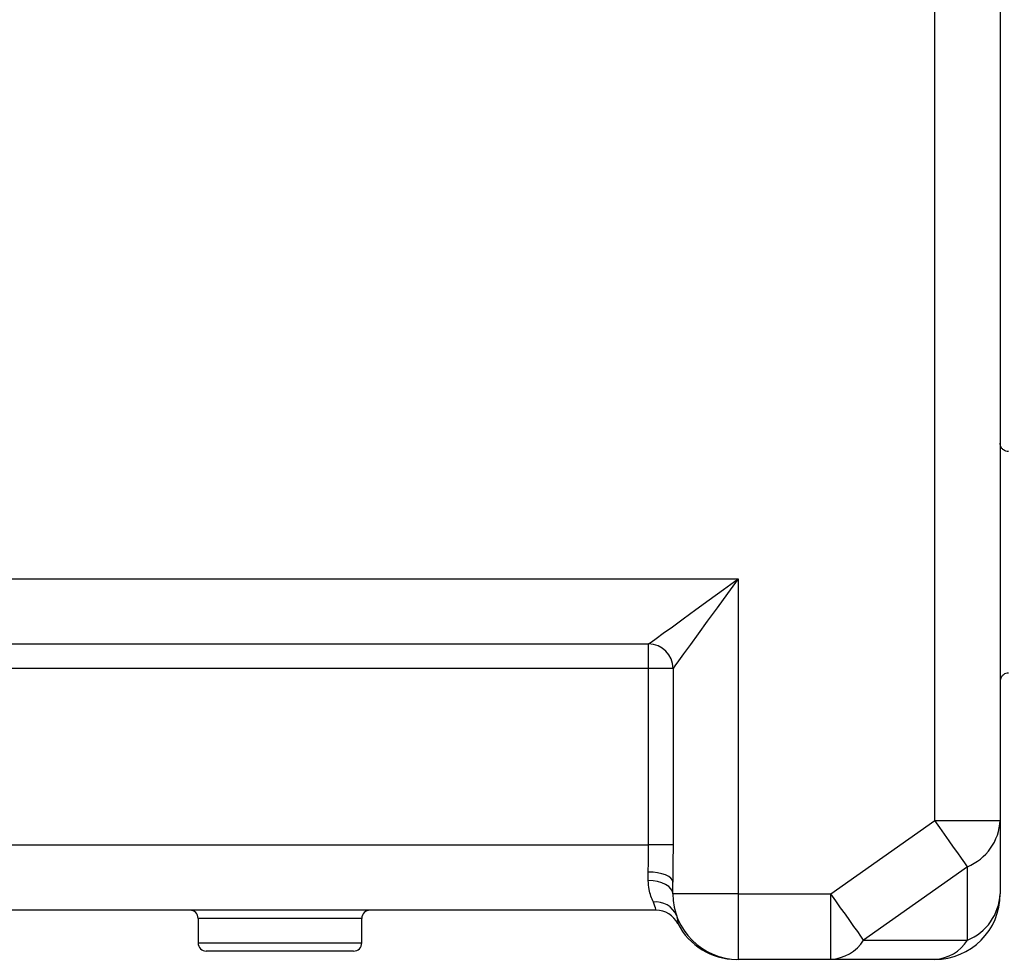
# Model space of a CAD drawing. Units: millimetres. Extents: x 108 to 1222, y 31 to 805.
# Drawn here: x 274 to 394, y 61 to 176 of the extents above; entities that cross this region are included whole.
import ezdxf

# ---------------------------------------------------------------- set-up
doc = ezdxf.new("R2010")
doc.units = ezdxf.units.MM

msp = doc.modelspace()

# ---------------------------------------------------------------- linework, layer by layer
at = {"color": 7, "linetype": 'Continuous', "lineweight": 25}
for p, q in [((385.76, 77.99), (385.76, 206.05)), ((393.76, 206.05), (393.76, 77.99)), ((191.39, 107.52), (361.76, 107.52)), ((361.76, 107.52), (361.76, 69.02)), ((191.59, 99.56), (350.8, 99.56)), ((350.8, 96.57), (350.8, 99.56)), ((350.8, 96.57), (191.59, 96.57)), ((350.8, 75.02), (350.8, 96.57)), ((353.79, 96.57), (350.8, 96.57)), ((353.79, 96.57), (353.79, 75.02)), ((373.07, 69.02), (385.76, 77.99)), ((385.76, 77.99), (393.76, 77.99)), ((393.76, 77.99), (393.76, 69.02)), ((353.79, 75.02), (350.8, 75.02)), ((389.76, 72.34), (377.07, 63.37)), ((389.76, 63.37), (389.76, 72.34)), ((350.76, 70.66), (350.76, 71.69)), ((353.76, 69.02), (353.76, 70.44)), ((361.76, 69.02), (353.76, 69.02)), ((361.76, 69.02), (361.76, 61.02)), ((361.76, 69.02), (373.07, 69.02)), ((373.07, 61.02), (373.07, 69.02)), ((351.7, 67.02), (271.26, 67.02)), ((295.76, 66.02), (295.76, 63.02)), ((315.76, 63.02), (315.76, 66.02)), ((377.07, 63.37), (389.76, 63.37)), ((314.76, 62.02), (296.76, 62.02)), ((373.07, 61.02), (361.76, 61.02)), ((385.76, 61.02), (373.07, 61.02))]:
    msp.add_line(p, q, dxfattribs=at)
at = {"color": 8, "linetype": 'Continuous', "lineweight": 25}
for p, q in [((271.26, 75.02), (350.8, 75.02)), ((305.76, 66.02), (295.76, 66.02)), ((315.76, 66.02), (305.76, 66.02)), ((295.76, 63.02), (315.76, 63.02))]:
    msp.add_line(p, q, dxfattribs=at)
at = {"color": 7, "linetype": 'Continuous', "lineweight": 25, "flags": 128}
for points in [[(350.8, 99.56), (351.11, 99.78), (351.71, 100.22), (352.58, 100.85), (353.7, 101.66), (355.03, 102.63), (356.55, 103.74), (358.2, 104.94), (359.96, 106.21), (361.76, 107.52)], [(361.76, 107.52), (360.45, 105.72), (359.17, 103.97), (357.97, 102.32), (356.87, 100.8), (355.9, 99.47), (355.08, 98.35), (354.45, 97.48), (354.02, 96.88), (353.79, 96.57)], [(389.76, 72.34), (389.42, 72.81), (389.02, 73.38), (388.57, 74.02), (388.06, 74.73), (387.52, 75.5), (386.95, 76.3), (386.36, 77.14), (385.76, 77.99)], [(353.76, 70.44), (353.7, 70.69), (353.53, 70.92), (353.25, 71.14), (352.88, 71.33), (352.42, 71.48), (351.9, 71.6), (351.34, 71.67), (350.76, 71.69)], [(353.76, 69.02), (353.7, 69.34), (353.53, 69.65), (353.25, 69.93), (352.88, 70.18), (352.42, 70.38), (351.9, 70.54), (351.34, 70.63), (350.76, 70.66)], [(377.07, 63.37), (376.73, 63.84), (376.34, 64.41), (375.88, 65.05), (375.38, 65.76), (374.84, 66.52), (374.26, 67.33), (373.67, 68.17), (373.07, 69.02)]]:
    msp.add_lwpolyline(points, dxfattribs=at)
at = {"color": 7, "linetype": 'Continuous', "lineweight": 25}
for centre, radius, start, end in [((350.77, 96.54), 3.02, 0.5529, 89.4468), ((387.32, 78.3), 6.44, 292.2121, 357.2589), ((361.76, 69.02), 8, 180, 270), ((385.76, 69.02), 8, 270, 0), ((387.32, 69.33), 6.44, 292.2127, 357.2586), ((351.73, 65.36), 2.67, 22.2704, 97.6662), ((294.76, 66.02), 1, 0, 90), ((316.76, 66.02), 1, 90, 180), ((351.7, 64.02), 3, 27.0357, 90), ((361.5, 69.02), 8, 207.0357, 270), ((296.76, 63.02), 1, 180, 270), ((314.76, 63.02), 1, 270, 0), ((372.82, 66.03), 5.01, 272.7963, 327.9255), ((385.51, 66.03), 5.01, 272.7963, 327.9255)]:
    msp.add_arc(centre, radius, start, end, dxfattribs=at)
for points, knots in [([(394.76, 123.05), (394.64, 123.06), (394.42, 123.08), (394.13, 123.25), (393.9, 123.5), (393.78, 123.79), (393.76, 123.98), (393.76, 124.06), (393.76, 124.07)], [0, 0, 0, 0, 0.210271, 0.420491, 0.631813, 0.845786, 0.99397, 1, 1, 1, 1]), ([(394.76, 96), (394.64, 95.99), (394.42, 95.97), (394.13, 95.8), (393.9, 95.55), (393.78, 95.26), (393.76, 95.07), (393.76, 94.99), (393.76, 94.98)], [0, 0, 0, 0, 0.210268, 0.42049, 0.631812, 0.845785, 0.99397, 1, 1, 1, 1]), ([(350.76, 71.69), (350.76, 71.92), (350.77, 72.97), (350.79, 74.12), (350.8, 75.02)], [0, 0, 0, 0, 0.216374, 1, 1, 1, 1]), ([(353.79, 75.02), (353.78, 73.8), (353.76, 72.24), (353.76, 70.76), (353.76, 70.44)], [0, 0, 0, 0, 0.788234, 1, 1, 1, 1]), ([(351.38, 68.01), (351.17, 68.48), (350.85, 69.2), (350.78, 70.28), (350.76, 70.66)], [0, 0, 0, 0, 0.650343, 1, 1, 1, 1]), ([(351.7, 67.02), (351.7, 67.05), (351.69, 67.11), (351.5, 67.66), (351.38, 68.01)], [0, 0, 0, 0, 0.361029, 1, 1, 1, 1]), ([(354.21, 66.37), (354.25, 66.25), (354.28, 66.11), (354.32, 65.87), (354.34, 65.76), (354.37, 65.49), (354.38, 65.39), (354.38, 65.39)], [0, 0, 0, 0, 0.25, 0.25, 0.5, 0.5, 1, 1, 1, 1])]:
    msp.add_open_spline(points, degree=3, knots=knots, dxfattribs=at)

doc.saveas('drawing.dxf')
